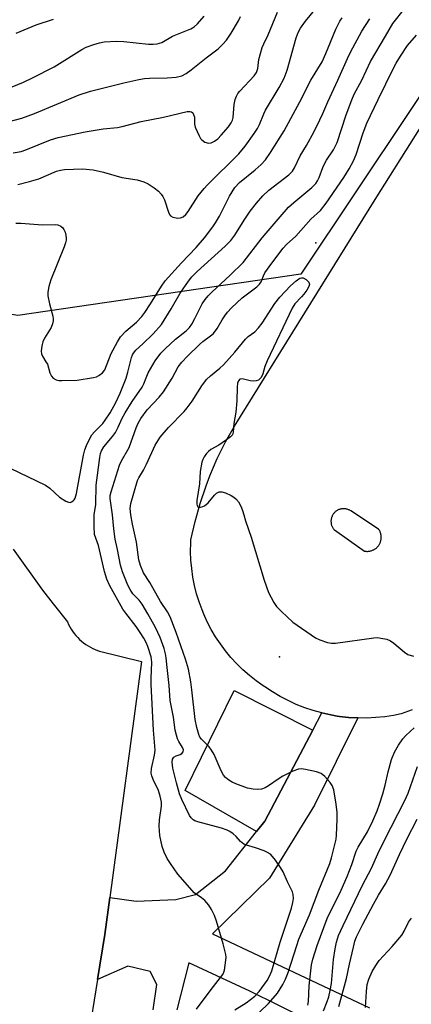
# Model space of a CAD drawing. Units: inches. Extents: x 1309761 to 1315761, y 505449 to 509449.
# Drawn here: x 1309985 to 1310098, y 506859 to 507142 of the extents above; entities that cross this region are included whole.
import ezdxf

# ---------------------------------------------------------------- set-up
doc = ezdxf.new("R2010")
doc.units = ezdxf.units.IN
doc.header["$MEASUREMENT"] = 0
for name, color, linetype in [('CULTRL-Pad', 6, 'Continuous'), ('CULTRL-Track', 3, 'Continuous'), ('ELEV-Spot Elevation', 7, 'Continuous'), ('NTRL-Trees', 3, 'Continuous'), ('TRANS-Non Street Sidewalk', 7, 'Continuous'), ('TRANS-Parking Lot', 4, 'Continuous'), ('Undefined', 1, 'Continuous')]:
    doc.layers.add(name, color=color, linetype=linetype)

msp = doc.modelspace()

# ---------------------------------------------------------------- linework, layer by layer
at = {"layer": 'CULTRL-Pad'}
msp.add_lwpolyline([(1310055.75, 506911.93), (1310053.32, 506908.87), (1310032.82, 506920.72), (1310046.92, 506949.47), (1310069.47, 506938.02)], close=True, dxfattribs=at)
at = {"layer": 'CULTRL-Track'}
msp.add_lwpolyline([(1309983.42, 506990.09), (1309991.83, 506978.3), (1309994.85, 506974.36), (1309998.98, 506969.19), (1309999.3, 506968.49), (1309999.65, 506967.81), (1310000.03, 506967.15), (1310000.45, 506966.51), (1310000.9, 506965.89), (1310001.38, 506965.3), (1310001.41, 506965.26), (1310001.93, 506964.7), (1310002.47, 506964.16), (1310003.04, 506963.65), (1310003.64, 506963.17), (1310004.26, 506962.72), (1310004.9, 506962.31), (1310005.57, 506961.93), (1310006.25, 506961.58), (1310006.95, 506961.27), (1310007.67, 506961), (1310008.24, 506960.82), (1310020.23, 506957.81), (1310011.18, 506889.91), (1310009.76, 506879.26), (1310007.67, 506866.38), (1309996.48, 506797.31)], dxfattribs=at)
at = {"layer": 'ELEV-Spot Elevation'}
for p in [(1310070.33, 507078.27, 331.72), (1310059.93, 506959.13, 332.31)]:
    msp.add_point(p, dxfattribs=at)
at = {"layer": 'NTRL-Trees'}
msp.add_polyline3d([(1310185.13, 507199.25, 0), (1310113.23, 507140.04, 0), (1310066.02, 507069.21, 0), (1309984.7, 507057.31, 0), (1309873.29, 507075.72, 0), (1309811.13, 507060.3, 0), (1309760.92, 507022.05, 0), (1309760.98, 507656.72, 0)], dxfattribs=at)
at = {"layer": 'TRANS-Non Street Sidewalk'}
for points in [[(1310023.59, 506857.61, 0), (1310024.69, 506864.92, 0), (1310022.73, 506868.59, 0), (1310016.33, 506870.14, 0), (1310007.67, 506866.38, 0), (1310009.76, 506879.26, 0), (1310011.18, 506889.91, 0), (1310018.72, 506888.9, 0), (1310030.16, 506889.31, 0), (1310035.82, 506890.81, 0), (1310044.39, 506897.64, 0), (1310053.32, 506908.87, 0), (1310055.75, 506911.93, 0), (1310069.47, 506938.02, 0), (1310072.09, 506943.01, 0), (1310074.62, 506942.45, 0), (1310076.5, 506942.13, 0), (1310077.17, 506942.02, 0), (1310079.75, 506941.73, 0), (1310079.82, 506941.72, 0), (1310082.41, 506941.56, 0), (1310069.95, 506916.44, 0), (1310057.03, 506895.45, 0), (1310040.63, 506879.5, 0), (1310085.76, 506858.14, 0)], [(1310083.91, 506846.85, 0), (1310051.38, 506862.98, 0), (1310033.88, 506871.14, 0), (1310030.45, 506857.58, 0)]]:
    msp.add_polyline3d(points, dxfattribs=at)
at = {"layer": 'TRANS-Parking Lot'}
msp.add_polyline3d([(1310098.07, 506943.93, 0), (1310094.9, 506942.74, 0), (1310092.71, 506942.3, 0), (1310090.15, 506941.91, 0), (1310087.58, 506941.66, 0), (1310084.99, 506941.54, 0), (1310082.41, 506941.56, 0), (1310079.82, 506941.72, 0), (1310079.75, 506941.73, 0), (1310077.17, 506942.02, 0), (1310076.5, 506942.13, 0), (1310074.62, 506942.45, 0), (1310072.09, 506943.01, 0), (1310069.6, 506943.7, 0), (1310067.15, 506944.53, 0), (1310064.74, 506945.48, 0), (1310062.39, 506946.55, 0), (1310060.09, 506947.75, 0), (1310057.86, 506949.06, 0), (1310055.7, 506950.49, 0), (1310055.18, 506950.86, 0), (1310053.18, 506952.29, 0), (1310051.25, 506953.82, 0), (1310049.4, 506955.45, 0), (1310047.64, 506957.17, 0), (1310045.97, 506958.98, 0), (1310044.4, 506960.88, 0), (1310042.93, 506962.86, 0), (1310041.57, 506964.91, 0), (1310040.32, 506967.03, 0), (1310039.18, 506969.21, 0), (1310038.15, 506971.45, 0), (1310037.67, 506972.63, 0), (1310036.83, 506974.94, 0), (1310036.1, 506977.3, 0), (1310035.51, 506979.69, 0), (1310035.03, 506982.1, 0), (1310034.69, 506984.54, 0), (1310034.47, 506987, 0), (1310034.39, 506989.46, 0), (1310034.43, 506991.92, 0), (1310034.48, 506992.85, 0), (1310035.65, 506998.09, 0), (1310037.09, 507003.27, 0), (1310038.81, 507008.36, 0), (1310039.92, 507011.26, 0), (1310042.05, 507016.19, 0), (1310044.43, 507021.01, 0), (1310046.97, 507025.55, 0), (1310087.37, 507090.71, 0), (1310110.53, 507127.51, 0)], dxfattribs=at)
msp.add_polyline3d([(1310084.82, 506989.51, 0), (1310085.03, 506989.5, 0), (1310085.24, 506989.5, 0), (1310085.45, 506989.51, 0), (1310085.66, 506989.53, 0), (1310085.87, 506989.56, 0), (1310086.07, 506989.61, 0), (1310086.28, 506989.66, 0), (1310086.48, 506989.73, 0), (1310086.67, 506989.8, 0), (1310086.86, 506989.89, 0), (1310087.05, 506989.98, 0), (1310087.23, 506990.09, 0), (1310087.41, 506990.2, 0), (1310087.58, 506990.33, 0), (1310087.75, 506990.46, 0), (1310087.9, 506990.6, 0), (1310088.05, 506990.75, 0), (1310088.19, 506990.91, 0), (1310088.33, 506991.07, 0), (1310088.45, 506991.24, 0), (1310088.56, 506991.41, 0), (1310088.67, 506991.6, 0), (1310088.73, 506991.72, 0), (1310088.82, 506991.91, 0), (1310088.9, 506992.1, 0), (1310088.97, 506992.3, 0), (1310089.03, 506992.5, 0), (1310089.07, 506992.71, 0), (1310089.11, 506992.91, 0), (1310089.14, 506993.12, 0), (1310089.15, 506993.33, 0), (1310089.16, 506993.55, 0), (1310089.15, 506993.75, 0), (1310089.13, 506993.96, 0), (1310089.1, 506994.17, 0), (1310089.06, 506994.38, 0), (1310089.01, 506994.58, 0), (1310088.95, 506994.79, 0), (1310088.88, 506994.98, 0), (1310088.8, 506995.18, 0), (1310088.71, 506995.37, 0), (1310088.61, 506995.55, 0), (1310088.49, 506995.73, 0), (1310088.37, 506995.9, 0), (1310080.37, 507001.15, 0), (1310080.26, 507001.22, 0), (1310080.09, 507001.32, 0), (1310079.92, 507001.4, 0), (1310079.75, 507001.48, 0), (1310079.57, 507001.55, 0), (1310079.39, 507001.61, 0), (1310079.21, 507001.66, 0), (1310079.02, 507001.7, 0), (1310078.83, 507001.73, 0), (1310078.65, 507001.75, 0), (1310078.46, 507001.76, 0), (1310078.26, 507001.76, 0), (1310078.07, 507001.76, 0), (1310077.88, 507001.74, 0), (1310077.7, 507001.71, 0), (1310077.51, 507001.67, 0), (1310077.33, 507001.62, 0), (1310077.15, 507001.56, 0), (1310076.97, 507001.5, 0), (1310076.79, 507001.42, 0), (1310076.62, 507001.33, 0), (1310076.46, 507001.24, 0), (1310076.3, 507001.13, 0), (1310076.14, 507001.02, 0), (1310075.99, 507000.91, 0), (1310075.85, 507000.78, 0), (1310075.72, 507000.64, 0), (1310075.59, 507000.5, 0), (1310075.47, 507000.36, 0), (1310075.36, 507000.2, 0), (1310075.25, 507000.04, 0), (1310075.16, 506999.88, 0), (1310075.09, 506999.74, 0), (1310075.01, 506999.57, 0), (1310074.94, 506999.39, 0), (1310074.87, 506999.22, 0), (1310074.82, 506999.03, 0), (1310074.78, 506998.85, 0), (1310074.75, 506998.66, 0), (1310074.72, 506998.47, 0), (1310074.71, 506998.28, 0), (1310074.71, 506998.09, 0), (1310074.72, 506997.9, 0), (1310074.73, 506997.71, 0), (1310074.76, 506997.52, 0), (1310074.79, 506997.33, 0), (1310074.84, 506997.15, 0), (1310074.9, 506996.97, 0), (1310074.96, 506996.79, 0), (1310075.04, 506996.61, 0), (1310075.12, 506996.44, 0), (1310075.22, 506996.28, 0), (1310075.32, 506996.11, 0), (1310075.43, 506995.96, 0), (1310075.54, 506995.81, 0), (1310075.67, 506995.67, 0), (1310084.36, 506989.57, 0), (1310084.4, 506989.57, 0), (1310084.61, 506989.53, 0)], close=True, dxfattribs=at)
at = {"layer": 'Undefined'}
for points, elevation in [([(1309984.76, 507095.03), (1309988.06, 507095.85), (1309990.74, 507096.7), (1309995.82, 507098.86), (1309996.96, 507099.17), (1309998.1, 507099.3), (1310003.34, 507099.5), (1310006.34, 507099.25), (1310009.39, 507098.56), (1310014.65, 507097.03), (1310019.02, 507096.38), (1310020.95, 507095.84), (1310022.22, 507095.18), (1310023.89, 507094.1), (1310025.18, 507093.1), (1310025.96, 507092.28), (1310026.43, 507091.61), (1310026.92, 507090.64), (1310027.99, 507087.09), (1310028.31, 507086.36), (1310028.61, 507085.97), (1310029.29, 507085.59), (1310030.68, 507085.33), (1310031.51, 507085.4), (1310032.21, 507085.73), (1310033.02, 507086.42), (1310033.71, 507087.27), (1310036.58, 507091.73), (1310038.27, 507093.92), (1310039.22, 507094.94), (1310048.25, 507103.88), (1310050.08, 507106.07), (1310052.61, 507109.69), (1310053.57, 507111.16), (1310054.19, 507112.29), (1310055.43, 507115.4), (1310055.93, 507116.45), (1310059.83, 507122.9), (1310061.25, 507125.63), (1310062.1, 507127.91), (1310064.71, 507137.24), (1310065.32, 507138.78), (1310065.97, 507139.98), (1310067.41, 507142.03), (1310073.26, 507149.16)], 322), ([(1309983.4, 507104.1), (1309985.7, 507104.55), (1309987.04, 507105.01), (1309994.17, 507107.85), (1309996.31, 507108.55), (1310004.04, 507110.18), (1310009.22, 507111.03), (1310013.33, 507111.47), (1310014.75, 507111.7), (1310020.17, 507113.16), (1310026.55, 507114.39), (1310033.39, 507116.03), (1310034.18, 507116.04), (1310034.62, 507115.91), (1310034.99, 507115.63), (1310035.25, 507115.2), (1310035.48, 507114.42), (1310035.52, 507112.41), (1310035.73, 507111.56), (1310036.79, 507109.07), (1310037.22, 507108.3), (1310037.58, 507107.85), (1310038.5, 507107.23), (1310039.53, 507106.91), (1310040.28, 507107.01), (1310041.25, 507107.51), (1310042.16, 507108.17), (1310043.19, 507109.21), (1310045.3, 507111.65), (1310046.07, 507112.81), (1310046.41, 507113.53), (1310046.61, 507114.34), (1310046.86, 507118.07), (1310047.16, 507119.43), (1310047.54, 507120.47), (1310047.96, 507121.19), (1310048.49, 507121.85), (1310052.6, 507126.31), (1310053.27, 507127.22), (1310053.65, 507128.43), (1310053.95, 507130.97), (1310054.97, 507134.39), (1310055.4, 507135.47), (1310056.62, 507138.04), (1310059.3, 507144.6)], 320), ([(1310006.7, 507000), (1310007.11, 507003.02), (1310007.27, 507008.5), (1310008.32, 507016.5), (1310008.53, 507017.63), (1310008.78, 507018.41), (1310009.45, 507019.57), (1310011.93, 507022.49), (1310012.8, 507023.69), (1310013.58, 507025.22), (1310014.7, 507027.8), (1310015.54, 507029.38), (1310017.63, 507032.63), (1310020.5, 507036.73), (1310020.96, 507037.67), (1310021.57, 507039.41), (1310022.21, 507040.86), (1310024.22, 507044.33), (1310025.87, 507046.55), (1310027.02, 507047.79), (1310030.02, 507050.49), (1310033.13, 507052.95), (1310034.06, 507053.9), (1310034.72, 507054.89), (1310035.59, 507056.45), (1310037.73, 507060.68), (1310038.52, 507061.9), (1310039.41, 507063.04), (1310040.44, 507064.07), (1310045.77, 507068.99), (1310049.44, 507072.56), (1310054.96, 507079.65), (1310060.06, 507085.74), (1310062.54, 507088.49), (1310064.04, 507089.86), (1310069.21, 507094.13), (1310070.31, 507095.27), (1310070.85, 507096.1), (1310071.31, 507097.04), (1310072.35, 507099.92), (1310072.82, 507100.98), (1310073.41, 507102), (1310075.4, 507104.98), (1310076.47, 507107.09), (1310079.1, 507115.03), (1310080.72, 507119.41), (1310081.39, 507120.97), (1310083.59, 507125.02), (1310086.05, 507130.42), (1310090.4, 507137.67), (1310092.49, 507141.36), (1310095.85, 507145.56)], 328), ([(1309970.48, 507117.92), (1309986.32, 507124.49), (1309988.99, 507125.68), (1309995.15, 507128.83), (1310003.1, 507133.9), (1310004.41, 507134.53), (1310006.55, 507135.33), (1310008.18, 507135.79), (1310009.55, 507136.07), (1310013.11, 507136.26), (1310015.17, 507136.17), (1310022.28, 507135.43), (1310023.65, 507135.41), (1310024.75, 507135.53), (1310026.07, 507135.91), (1310029.14, 507137.71), (1310033.49, 507139.38), (1310034.48, 507139.83), (1310035.41, 507140.38), (1310036.36, 507141.22), (1310038.32, 507143.42)], 316), ([(1309980.01, 507112.56), (1309985.84, 507114.1), (1309989.48, 507115.44), (1310002.37, 507120.81), (1310005.62, 507121.86), (1310015.22, 507124.29), (1310019.51, 507125.27), (1310021.14, 507125.52), (1310022.52, 507125.64), (1310027.67, 507125.73), (1310030.19, 507125.94), (1310031.84, 507126.27), (1310033.13, 507126.96), (1310034.55, 507128.02), (1310038.83, 507131.5), (1310042.26, 507134.09), (1310043.54, 507135.27), (1310044.66, 507136.59), (1310045.99, 507138.56), (1310048.17, 507142.12), (1310048.69, 507143.37)], 318), ([(1309982.55, 507013.41), (1309992.73, 507008.58), (1309993.92, 507007.71), (1309996.74, 507005.06), (1309998.5, 507003.95), (1309999.27, 507003.63), (1309999.76, 507003.58), (1310000.19, 507003.71), (1310000.59, 507003.99), (1310000.92, 507004.36), (1310001.17, 507004.8), (1310001.59, 507006.1), (1310003.59, 507017.16), (1310004.01, 507018.71), (1310004.48, 507019.98), (1310005.3, 507021.76), (1310005.99, 507022.97), (1310006.72, 507023.85), (1310009.15, 507026.32), (1310009.86, 507027.19), (1310011.25, 507029.37), (1310012.86, 507032.33), (1310014.12, 507034.98), (1310015.88, 507039.33), (1310016.37, 507041.04), (1310017.38, 507045.24), (1310017.67, 507046.03), (1310017.94, 507046.49), (1310018.68, 507047.35), (1310020.64, 507049.15), (1310023.59, 507052.1), (1310025.99, 507054.77), (1310028.77, 507059.22), (1310031.42, 507063.78), (1310033.73, 507067.2), (1310034.73, 507068.49), (1310036.24, 507069.99), (1310044.34, 507077.25), (1310045.9, 507078.88), (1310047.13, 507080.49), (1310049.73, 507084.72), (1310051.47, 507087.37), (1310053.28, 507089.69), (1310055.16, 507091.79), (1310056.89, 507093.4), (1310062.63, 507097.83), (1310063.64, 507098.86), (1310064.22, 507099.81), (1310065.9, 507103.24), (1310067.63, 507106.25), (1310069.83, 507110.31), (1310071.51, 507113.63), (1310072.34, 507115.41), (1310073.76, 507118.8), (1310076.7, 507125.07), (1310079.41, 507131.25), (1310080.35, 507133.12), (1310083.54, 507139.11), (1310085.83, 507142.69)], 326), ([(1309984.21, 507083.91), (1309985.6, 507083.88), (1309991.86, 507083.39), (1309995.42, 507083.48), (1309996.23, 507083.4), (1309997.09, 507083.02), (1309997.66, 507082.53), (1309997.96, 507082.12), (1309998.31, 507081.33), (1309998.52, 507080.47), (1309998.63, 507079.6), (1309998.6, 507079.03), (1309998.42, 507078.21), (1309998.03, 507077.1), (1309994.22, 507067.63), (1309993.65, 507065.71), (1309993.38, 507064.08), (1309993.38, 507062.97), (1309993.8, 507060.74), (1309994.75, 507057.19), (1309994.88, 507056.37), (1309994.87, 507055.82), (1309994.7, 507054.97), (1309994.28, 507053.88), (1309992.43, 507050.84), (1309991.92, 507049.8), (1309991.69, 507049), (1309991.52, 507047.9), (1309991.47, 507047.07), (1309991.55, 507046.28), (1309991.79, 507045.65), (1309992.83, 507044.04), (1309993.22, 507043.3), (1309993.96, 507040.86), (1309994.38, 507039.88), (1309994.88, 507039.32), (1309995.75, 507038.84), (1309996.56, 507038.69), (1309997.41, 507038.66), (1310001.74, 507038.76), (1310006.44, 507039.48), (1310007.3, 507039.7), (1310008.03, 507040.05), (1310009.07, 507040.84), (1310009.71, 507041.69), (1310011.57, 507046.43), (1310013.36, 507049.78), (1310014.28, 507051.24), (1310015.76, 507052.88), (1310018.8, 507055.39), (1310020.38, 507057.02), (1310021.25, 507058.21), (1310022.9, 507060.71), (1310025.97, 507065.76), (1310027.06, 507067.33), (1310031.75, 507072.5), (1310035.99, 507076.87), (1310038.39, 507079.68), (1310040.79, 507082.84), (1310041.57, 507084), (1310042.66, 507085.9), (1310045.55, 507091.7), (1310047.11, 507094.19), (1310048.41, 507095.58), (1310052.95, 507099.22), (1310054.68, 507100.81), (1310055.85, 507102.11), (1310057.34, 507104.2), (1310061.25, 507110.46), (1310065.8, 507118.85), (1310068.95, 507125.03), (1310072.17, 507130.33), (1310073.23, 507132.67), (1310076.09, 507139.75), (1310077.21, 507142), (1310077.88, 507142.93)], 324), ([(1309984.29, 507138.55), (1309990.04, 507140.94), (1309994.94, 507142.58)], 314), ([(1310011.97, 507000), (1310011.28, 507004.66), (1310011.3, 507005.61), (1310011.51, 507006.62), (1310013.92, 507014.27), (1310014.55, 507015.55), (1310016.71, 507019.4), (1310018.72, 507025.04), (1310019.34, 507026.39), (1310020.06, 507027.68), (1310021.94, 507030.22), (1310025.33, 507033.82), (1310026.6, 507035.35), (1310029.04, 507039.3), (1310030.84, 507042.6), (1310031.82, 507043.96), (1310033.44, 507045.66), (1310036.89, 507049.04), (1310037.9, 507049.86), (1310040.11, 507051.47), (1310040.94, 507052.21), (1310042, 507053.59), (1310043.44, 507056.14), (1310044.18, 507057.26), (1310045.01, 507058.32), (1310046.15, 507059.51), (1310049.23, 507062.41), (1310053.38, 507065.6), (1310054.21, 507066.36), (1310054.63, 507067.03), (1310055.3, 507068.79), (1310055.73, 507069.63), (1310057.7, 507072.37), (1310060.96, 507076.67), (1310061.94, 507077.75), (1310064.59, 507080.15), (1310068.88, 507085.02), (1310071.67, 507087.54), (1310073.31, 507089.62), (1310078.4, 507097.07), (1310079.91, 507099.55), (1310081.15, 507101.82), (1310081.95, 507103.69), (1310083.94, 507109.89), (1310085.05, 507112.65), (1310088.3, 507119.51), (1310092.69, 507128.47), (1310093.47, 507129.94), (1310094.66, 507131.9), (1310096.67, 507135), (1310099.26, 507137.97)], 330), ([(1310017.22, 507000), (1310017.05, 507001.81), (1310017.16, 507003.31), (1310019.12, 507009.89), (1310019.48, 507010.66), (1310020.82, 507012.82), (1310021.74, 507014.55), (1310024.22, 507020.05), (1310025.66, 507022.32), (1310028.02, 507025.17), (1310032.48, 507029.73), (1310033.42, 507030.81), (1310034.81, 507032.71), (1310037.58, 507037.07), (1310038.97, 507038.93), (1310040.07, 507040), (1310042.82, 507042.18), (1310043.87, 507043.13), (1310047.07, 507046.76), (1310050.11, 507050.51), (1310050.95, 507051.29), (1310052.8, 507052.68), (1310053.92, 507053.79), (1310054.93, 507055.18), (1310058.56, 507060.84), (1310060.04, 507062.66), (1310063.09, 507065.92), (1310064.66, 507067.35), (1310065.76, 507068.09), (1310066.22, 507068.21), (1310066.69, 507068.14), (1310067.61, 507067.66), (1310068.34, 507066.96), (1310068.49, 507066.35), (1310068.33, 507065.67), (1310067.78, 507064.66), (1310066.93, 507063.44), (1310066.27, 507062.67), (1310064.32, 507060.71), (1310063.55, 507059.49), (1310056.39, 507044.26), (1310055.75, 507042.68), (1310055.13, 507040.58), (1310054.63, 507039.55), (1310054.31, 507039.11), (1310053.92, 507038.77), (1310053.19, 507038.53), (1310052.37, 507038.47), (1310051.53, 507038.55), (1310049.15, 507039.15), (1310048.53, 507039.03), (1310048.11, 507038.55), (1310047.88, 507037.83), (1310047.72, 507036.74), (1310047.69, 507032.82), (1310047.41, 507029.54), (1310046.84, 507026.28), (1310046.61, 507023.79), (1310046.37, 507023.03), (1310045.86, 507022.41), (1310044.71, 507021.54), (1310042.48, 507020.07), (1310040.2, 507018.77), (1310039.52, 507018.25), (1310038.93, 507017.64), (1310038.25, 507016.73), (1310037.86, 507015.96), (1310037.61, 507015.12), (1310037.11, 507012.47), (1310036.89, 507008.93), (1310036.14, 507004.15), (1310036.17, 507003.08), (1310036.29, 507002.65), (1310036.49, 507002.32), (1310036.79, 507002.16), (1310037.21, 507002.16), (1310037.91, 507002.38), (1310038.37, 507002.63), (1310039.39, 507003.5), (1310041.23, 507005.66), (1310041.82, 507006.22), (1310042.6, 507006.64), (1310043.34, 507006.65), (1310044.42, 507006.31), (1310046.04, 507005.58), (1310046.79, 507005.12), (1310047.4, 507004.56), (1310048.1, 507003.7), (1310048.79, 507002.52), (1310049.28, 507001.26), (1310049.63, 507000)], 332), ([(1310036.11, 506857.82), (1310040.27, 506863.5), (1310043.6, 506867.74), (1310043.97, 506868.45), (1310044.13, 506868.99), (1310044.53, 506871.87), (1310044.57, 506872.74), (1310044.49, 506873.57), (1310043.75, 506876.57), (1310041.8, 506883.11), (1310041.2, 506884.72), (1310040.37, 506886.46), (1310039.57, 506887.68), (1310038.42, 506889.06), (1310037.55, 506889.8), (1310035.44, 506891.31), (1310034.81, 506891.89), (1310030.75, 506896.67), (1310028.58, 506899.73), (1310027.65, 506901.18), (1310026.82, 506903.01), (1310026.24, 506904.63), (1310025.55, 506907.72), (1310025.36, 506910.4), (1310025.45, 506912.23), (1310026.03, 506916.23), (1310026, 506917.36), (1310025.65, 506919.04), (1310025.17, 506920.68), (1310023.58, 506923.83), (1310023.2, 506924.88), (1310023.05, 506925.69), (1310023.12, 506927.05), (1310024.05, 506930.91), (1310024.21, 506932.34), (1310023.74, 506938.09), (1310023.06, 506951.23), (1310023.03, 506952.96), (1310023.19, 506957.62), (1310023.06, 506959.18), (1310022.09, 506962.15), (1310021.59, 506963.31), (1310020.95, 506964.52), (1310019.93, 506966.2), (1310018.78, 506967.87), (1310015.73, 506971.72), (1310014.92, 506972.86), (1310011.2, 506979.56), (1310010.27, 506981.54), (1310009.6, 506983.69), (1310007.89, 506991.2), (1310006.77, 506994.39), (1310006.63, 506996.66), (1310006.7, 507000)], 328), ([(1310047.13, 506857.57), (1310050.32, 506859.59), (1310052.83, 506861.55), (1310054.05, 506862.87), (1310056.35, 506866.08), (1310057.16, 506867.49), (1310057.67, 506868.8), (1310060.12, 506877.03), (1310063.32, 506886.83), (1310063.79, 506888.53), (1310063.97, 506889.67), (1310063.88, 506890.78), (1310063.65, 506891.59), (1310062.24, 506894.46), (1310060.98, 506897.3), (1310060.24, 506898.52), (1310058.74, 506900.63), (1310057.88, 506901.76), (1310057.3, 506902.37), (1310056.51, 506902.91), (1310055.47, 506903.37), (1310053.01, 506904.21), (1310050.43, 506904.96), (1310049.71, 506905.26), (1310048.7, 506905.99), (1310047.44, 506907.43), (1310046.61, 506908.21), (1310045.68, 506908.89), (1310044.92, 506909.29), (1310043.26, 506909.84), (1310036.44, 506911.69), (1310035.63, 506911.99), (1310035.15, 506912.26), (1310034.56, 506912.82), (1310034.1, 506913.51), (1310031.85, 506918.08), (1310031.22, 506919.73), (1310030.3, 506922.87), (1310029.3, 506927.13), (1310029.07, 506928.81), (1310029.22, 506929.69), (1310029.59, 506930.28), (1310030.21, 506930.69), (1310031.42, 506931.08), (1310031.86, 506931.32), (1310032.26, 506931.79), (1310032.34, 506932.37), (1310032.08, 506933.04), (1310030.98, 506934.84), (1310030.63, 506935.57), (1310030.29, 506936.65), (1310029.97, 506938.03), (1310029.44, 506941.78), (1310028.53, 506946.56), (1310028.21, 506950.87), (1310027.62, 506956.09), (1310027.4, 506958.91), (1310027.2, 506960.06), (1310026.74, 506961.58), (1310025.6, 506964.76), (1310024.33, 506967.56), (1310022.13, 506971.55), (1310020.49, 506974.31), (1310019.62, 506975.42), (1310017.82, 506977.32), (1310017, 506978.49), (1310016.36, 506979.79), (1310014.85, 506983.59), (1310014.24, 506985.52), (1310013.38, 506990.07), (1310012.72, 506992.97), (1310012.33, 506995.93), (1310011.97, 507000)], 330), ([(1310049.47, 506852.45), (1310056.78, 506859.4), (1310059.3, 506862.41), (1310060.86, 506864.86), (1310061.67, 506866.42), (1310062.43, 506868.36), (1310064.86, 506876.14), (1310065.49, 506877.9), (1310068.52, 506884.98), (1310071.19, 506892.05), (1310074.39, 506899.73), (1310074.89, 506901.37), (1310075.66, 506904.44), (1310076.15, 506906.7), (1310076.3, 506907.86), (1310076.48, 506912.33), (1310076.45, 506914.39), (1310076.2, 506916.74), (1310075.5, 506920.85), (1310075.05, 506922.1), (1310074.48, 506923.03), (1310072.93, 506924.71), (1310071.84, 506925.58), (1310070.5, 506926.06), (1310067.35, 506926.74), (1310066.21, 506926.9), (1310065.38, 506926.85), (1310063.78, 506926.24), (1310060.91, 506924.82), (1310059.53, 506923.98), (1310056.73, 506922.02), (1310055.78, 506921.46), (1310054.78, 506921.11), (1310053.73, 506920.96), (1310052.34, 506921.06), (1310050.68, 506921.38), (1310047.41, 506922.62), (1310046.34, 506923.1), (1310045.33, 506923.71), (1310044.4, 506924.44), (1310043.84, 506925.1), (1310043.15, 506926.39), (1310041.11, 506931.03), (1310040.41, 506932.34), (1310039.7, 506933.23), (1310037.47, 506935.46), (1310037.02, 506936.09), (1310036.7, 506936.82), (1310036.16, 506938.79), (1310035.68, 506941.08), (1310034.75, 506949.68), (1310034.44, 506951.92), (1310033.73, 506955.61), (1310032.92, 506958.47), (1310030.21, 506966.2), (1310028.54, 506970.64), (1310027.72, 506972.12), (1310025.77, 506975.11), (1310022.68, 506980.5), (1310020.88, 506983.33), (1310019.94, 506985.39), (1310019.53, 506987.07), (1310018.83, 506992.11), (1310017.64, 506997.28), (1310017.22, 507000)], 332), ([(1310049.63, 507000), (1310050.14, 506998.25), (1310051.73, 506993.61), (1310055.54, 506981.22), (1310056.8, 506977.69), (1310058.26, 506974.83), (1310059.07, 506973.63), (1310060.51, 506972.16), (1310063.77, 506969.14), (1310070.22, 506964.65), (1310071.52, 506964.04), (1310073.74, 506963.32), (1310074.87, 506963.07), (1310076.03, 506963.05), (1310087.01, 506964.6), (1310088.2, 506964.67), (1310089.06, 506964.57), (1310090.74, 506964.19), (1310091.79, 506963.75), (1310092.72, 506963.09), (1310095.83, 506960.5), (1310096.78, 506959.87), (1310098.39, 506959.33)], 332), ([(1310068.05, 506858.91), (1310068.23, 506859.97), (1310068.44, 506864.5), (1310069.13, 506870.51), (1310069.53, 506872.19), (1310070.75, 506876.07), (1310073.62, 506883.92), (1310077.59, 506892.03), (1310079.32, 506895.97), (1310080.66, 506899.4), (1310081.94, 506903.28), (1310082.52, 506904.37), (1310085.17, 506908.85), (1310086.74, 506912.01), (1310087.99, 506914.84), (1310088.67, 506916.75), (1310089.6, 506919.75), (1310090.24, 506922.2), (1310091.1, 506926.03), (1310092.14, 506929.66), (1310092.99, 506931.76), (1310094.06, 506933.72), (1310095.37, 506935.55), (1310096.1, 506936.41), (1310097.54, 506937.79), (1310098.63, 506938.71)], 334), ([(1310072.57, 506857.3), (1310073.61, 506860), (1310074.06, 506861.38), (1310074.48, 506863.13), (1310074.84, 506865.19), (1310075.47, 506872.05), (1310075.89, 506875.16), (1310076.25, 506877.11), (1310076.87, 506879), (1310078.16, 506881.91), (1310083.8, 506893.49), (1310086.39, 506898.37), (1310088.19, 506902.46), (1310090.06, 506906.4), (1310095.97, 506917.87), (1310096.84, 506919.89), (1310099.58, 506927.63)], 336), ([(1310076.95, 506858.57), (1310079.16, 506866.58), (1310080, 506870.72), (1310081.13, 506875.59), (1310081.58, 506877.32), (1310082.05, 506878.62), (1310083.85, 506882.24), (1310086.88, 506888.01), (1310088.32, 506890.55), (1310090.36, 506893.9), (1310091.72, 506896.38), (1310094.36, 506902.27), (1310096.52, 506906.69), (1310099.47, 506912.46)], 338), ([(1310084.65, 506858.31), (1310084.91, 506862.93), (1310085.13, 506864.85), (1310085.58, 506866.43), (1310086.56, 506868.59), (1310087.56, 506870.38), (1310088.55, 506871.83), (1310092.24, 506875.82), (1310095.03, 506879.08), (1310095.71, 506880.2), (1310097, 506882.81), (1310097.84, 506884)], 340)]:
    msp.add_lwpolyline(points, dxfattribs=dict(at, elevation=elevation))

doc.saveas('drawing.dxf')
